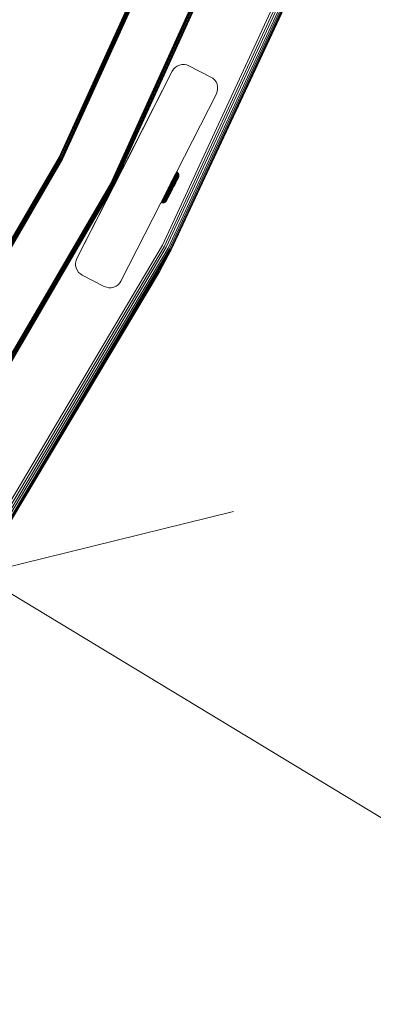
# Model space of a CAD drawing. Units: millimetres. Extents: x -1424 to 578302, y -1972 to 596964.
# Drawn here: x 8011 to 8154, y 5044 to 5442 of the extents above; entities that cross this region are included whole.
import ezdxf

# ---------------------------------------------------------------- set-up
doc = ezdxf.new("R2010")
doc.units = ezdxf.units.MM
doc.layers.get('0').update_dxf_attribs({"color": 1, "lineweight": 15})
doc.layers.get('Defpoints').update_dxf_attribs({"lineweight": 15})
doc.layers.add('Контур', color=7, linetype='Continuous', lineweight=15)
doc.layers.add('Подписи', color=7, linetype='Continuous', lineweight=15)
doc.styles.add('GOST-2.304_Type-B_italic', font='GOST Common Italic.ttf')
doc.dimstyles.new('Мой размер', dxfattribs={"dimtxt": 150, "dimasz": 150, "dimexe": 0, "dimexo": 0.625, "dimgap": 50, "dimtad": 1, "dimtxsty": 'GOST-2.304_Type-B_italic', "dimblk": 'OBLIQUE', "dimcen": 2.5, "dimclrt": 256, "dimadec": 0, "dimazin": 0, "dimtfac": 1, "dimtmove": 0, "dimatfit": 3, "dimfxl": 1, "dimlwd": -1, "dimlwe": -1, "dimarcsym": 0})

# ---------------------------------------------------------------- blocks, each defined once
blk = doc.blocks.new('_Oblique')
at = {"color": 0, "linetype": 'ByBlock', "lineweight": -2}
blk.add_line((-0.5, -0.5), (0.5, 0.5), dxfattribs=at)
blk = doc.blocks.new('*D101')
at = {"layer": 'Defpoints', "color": 0, "ltscale": 600, "transparency": 16777216}
for p in [(7994.25, 5217.6), (9449.74, 4336.83), (9449.74, 4336.83)]:
    blk.add_point(p, dxfattribs=at)
at = {"layer": 'Подписи', "color": 0, "ltscale": 600, "transparency": 16777216}
for p, q in [((7993.92, 5217.06), (7994.25, 5217.6)), ((7994.25, 5217.6), (9449.74, 4336.83)), ((9449.41, 4336.29), (9449.74, 4336.83))]:
    blk.add_line(p, q, dxfattribs=at)
at = {"layer": 'Подписи', "color": 0, "ltscale": 600, "transparency": 16777216, "xscale": 150, "yscale": 150, "zscale": 150}
for p, rotation in [((7994.25, 5217.6), 148.8203488923533), ((9449.74, 4336.83), 328.8203488923533)]:
    blk.add_blockref('_Oblique', p, dxfattribs=dict(at, rotation=rotation))
at = {"layer": 'Подписи', "ltscale": 600, "transparency": 16777216, "insert": (8787.21, 4884.98), "char_height": 150, "attachment_point": 5, "rotation": 328.8203, "style": 'GOST-2.304_Type-B_italic'}
blk.add_mtext('1700', dxfattribs=at)

msp = doc.modelspace()

# ---------------------------------------------------------------- linework, layer by layer
at = {"layer": 'Контур'}
for p, q in [((8026.696, 5386.179), (8092.999, 5531.871)), ((8026.726, 5386.163), (8093.03, 5531.858)), ((8026.821, 5386.114), (8093.13, 5531.819)), ((8026.986, 5386.029), (8093.302, 5531.751)), ((8027.216, 5385.91), (8093.544, 5531.655)), ((8027.501, 5385.763), (8093.841, 5531.537)), ((8027.819, 5385.598), (8094.174, 5531.405)), ((8094.52, 5531.268), (8028.149, 5385.427)), ((8047.45, 5375.448), (8114.723, 5523.27)), ((8047.781, 5375.277), (8115.069, 5523.133)), ((8048.099, 5375.112), (8115.402, 5523.002)), ((8048.383, 5374.965), (8115.699, 5522.884)), ((8048.614, 5374.846), (8115.941, 5522.788)), ((8048.778, 5374.761), (8116.113, 5522.72)), ((8116.213, 5522.681), (8048.873, 5374.712)), ((8116.244, 5522.668), (8048.903, 5374.696)), ((8116.244, 5522.668), (8048.903, 5374.696)), ((8068.484, 5350.67), (8138.116, 5500.722)), ((8069.308, 5350.236), (8138.979, 5500.373)), ((8070.1, 5349.819), (8139.809, 5500.037)), ((8070.808, 5349.447), (8140.55, 5499.737)), ((8071.382, 5349.144), (8141.152, 5499.494)), ((8071.793, 5348.928), (8141.582, 5499.32)), ((8072.03, 5348.803), (8141.83, 5499.219)), ((8138.119, 5489.901), (8072.03, 5348.803)), ((8073, 5421.746), (8073.661, 5422.453)), ((8073.661, 5422.453), (8074.481, 5423.041)), ((8074.481, 5423.041), (8075.423, 5423.458)), ((8075.423, 5423.458), (8076.43, 5423.674)), ((8076.43, 5423.674), (8077.439, 5423.681)), ((8077.439, 5423.681), (8078.389, 5423.497)), ((8079.238, 5423.158), (8078.389, 5423.497)), ((8079.238, 5423.158), (8088.148, 5418.618)), ((8072.513, 5420.973), (8033.924, 5345.237)), ((8054.342, 5385.31), (8072.513, 5420.973)), ((8054.781, 5386.172), (8072.513, 5420.973)), ((8072.513, 5420.973), (8073, 5421.746)), ((8088.148, 5418.618), (8088.921, 5418.131)), ((8089.629, 5417.47), (8088.921, 5418.131)), ((8090.216, 5416.65), (8089.629, 5417.47)), ((8090.633, 5415.708), (8090.216, 5416.65)), ((8090.849, 5414.701), (8090.633, 5415.708)), ((8090.856, 5413.692), (8090.849, 5414.701)), ((8090.333, 5411.893), (8051.744, 5336.158)), ((8090.333, 5411.893), (8090.672, 5412.742)), ((8090.333, 5411.893), (8090.672, 5412.741)), ((8090.672, 5412.742), (8090.856, 5413.692)), ((8090.672, 5412.741), (8090.716, 5412.972)), ((8090.672, 5412.742), (8090.672, 5412.741)), ((7944.763, 5245.734), (8026.696, 5386.179)), ((7944.791, 5245.716), (8026.726, 5386.163)), ((7944.88, 5245.658), (8026.821, 5386.114)), ((7945.036, 5245.556), (8026.986, 5386.029)), ((8026.696, 5386.179), (8026.726, 5386.163)), ((8054.698, 5386.008), (8054.781, 5386.171)), ((8054.781, 5386.172), (8054.725, 5386.062)), ((8054.781, 5386.171), (8054.781, 5386.172)), ((8054.781, 5386.172), (8054.781, 5386.171)), ((7945.253, 5245.414), (8027.216, 5385.91)), ((7945.521, 5245.239), (8027.501, 5385.763)), ((7945.821, 5245.043), (8027.819, 5385.598)), ((8028.149, 5385.427), (7946.132, 5244.839)), ((8053.139, 5382.948), (8052.349, 5381.398)), ((8052.771, 5382.227), (8052.408, 5381.515)), ((8052.439, 5381.575), (8054.342, 5385.31)), ((8053.764, 5384.177), (8053.803, 5384.253)), ((8053.803, 5384.253), (8054.088, 5384.812)), ((8054.088, 5384.812), (8054.342, 5385.31)), ((8054.342, 5385.31), (8054.342, 5385.31)), ((8054.342, 5385.31), (8054.342, 5385.31)), ((8033.924, 5345.237), (8052.349, 5381.399)), ((8033.924, 5345.237), (8052.095, 5380.9)), ((8033.924, 5345.237), (8051.629, 5379.987)), ((8052.349, 5381.399), (8052.095, 5380.9)), ((8052.095, 5380.9), (8052.232, 5381.168)), ((8052.541, 5381.777), (8052.349, 5381.399)), ((8052.349, 5381.399), (8052.349, 5381.399)), ((8072.552, 5376.973), (8074.28, 5380.34)), ((8072.602, 5377.069), (8073.103, 5378.047)), ((8072.645, 5377.154), (8073.566, 5378.948)), ((8072.691, 5377.244), (8073.099, 5378.038)), ((8072.833, 5377.52), (8073.099, 5378.038)), ((8073.099, 5378.038), (8073.344, 5378.516)), ((8073.099, 5378.038), (8073.366, 5377.881)), ((8073.344, 5378.516), (8073.566, 5378.948)), ((8073.344, 5378.516), (8073.611, 5378.357)), ((8073.366, 5377.881), (8073.611, 5378.357)), ((8073.566, 5378.948), (8073.76, 5379.325)), ((8073.566, 5378.948), (8073.831, 5378.787)), ((8073.589, 5378.993), (8074.157, 5380.1)), ((8073.611, 5378.357), (8073.831, 5378.787)), ((8073.621, 5377.685), (8073.863, 5378.155)), ((8073.76, 5379.325), (8073.924, 5379.645)), ((8073.76, 5379.325), (8074.024, 5379.163)), ((8073.831, 5378.787), (8074.024, 5379.163)), ((8073.863, 5378.155), (8074.08, 5378.579)), ((8073.924, 5379.645), (8074.056, 5379.903)), ((8073.924, 5379.645), (8074.187, 5379.481)), ((8074.024, 5379.163), (8074.187, 5379.481)), ((8074.056, 5379.903), (8074.157, 5380.1)), ((8074.08, 5378.579), (8074.271, 5378.951)), ((8074.083, 5377.917), (8074.295, 5378.331)), ((8074.157, 5380.1), (8074.227, 5380.236)), ((8074.187, 5379.481), (8074.319, 5379.738)), ((8074.227, 5380.236), (8074.268, 5380.315)), ((8074.253, 5377.654), (8074.459, 5378.055)), ((8074.268, 5380.315), (8074.28, 5380.34)), ((8074.271, 5378.951), (8074.432, 5379.265)), ((8074.28, 5380.34), (8074.543, 5380.174)), ((8074.295, 5378.331), (8074.481, 5378.694)), ((8074.319, 5379.738), (8074.42, 5379.934)), ((8074.42, 5379.934), (8074.49, 5380.07)), ((8074.432, 5379.265), (8074.562, 5379.519)), ((8074.459, 5378.055), (8074.639, 5378.406)), ((8074.481, 5378.694), (8074.639, 5379.001)), ((8074.49, 5380.07), (8074.53, 5380.149)), ((8074.543, 5380.174), (8074.53, 5380.149)), ((8074.543, 5380.174), (8074.783, 5379.948)), ((8074.559, 5377.766), (8074.731, 5378.102)), ((8074.562, 5379.519), (8074.662, 5379.712)), ((8074.639, 5379.001), (8074.766, 5379.249)), ((8074.639, 5378.406), (8074.791, 5378.702)), ((8074.662, 5379.712), (8074.73, 5379.846)), ((8074.668, 5377.372), (8074.977, 5377.973)), ((8074.668, 5377.372), (8074.977, 5377.973)), ((8074.77, 5379.924), (8074.73, 5379.846)), ((8074.731, 5378.102), (8074.877, 5378.387)), ((8074.755, 5377.804), (8074.894, 5378.074)), ((8074.766, 5379.249), (8074.863, 5379.438)), ((8074.783, 5379.948), (8074.77, 5379.924)), ((8074.783, 5379.948), (8074.982, 5379.669)), ((8074.791, 5378.702), (8074.914, 5378.942)), ((8074.953, 5377.989), (8074.847, 5377.782)), ((8074.863, 5379.438), (8074.93, 5379.569)), ((8074.877, 5378.387), (8074.995, 5378.617)), ((8074.894, 5378.074), (8075.006, 5378.293)), ((8074.914, 5378.942), (8075.008, 5379.125)), ((8074.969, 5379.645), (8074.93, 5379.569)), ((8075.034, 5378.147), (8074.953, 5377.989)), ((8074.982, 5379.669), (8074.969, 5379.645)), ((8075.017, 5378.052), (8074.977, 5377.973)), ((8075.017, 5378.051), (8074.977, 5377.973)), ((8074.982, 5379.669), (8075.123, 5379.348)), ((8074.995, 5378.617), (8075.085, 5378.792)), ((8075.006, 5378.293), (8075.092, 5378.459)), ((8075.073, 5379.252), (8075.008, 5379.125)), ((8075.133, 5378.34), (8075.017, 5378.051)), ((8075.133, 5378.34), (8075.017, 5378.052)), ((8075.09, 5378.257), (8075.034, 5378.147)), ((8075.111, 5379.325), (8075.073, 5379.252)), ((8075.147, 5378.913), (8075.085, 5378.792)), ((8075.133, 5378.34), (8075.09, 5378.257)), ((8075.151, 5378.575), (8075.092, 5378.459)), ((8075.123, 5379.348), (8075.111, 5379.325)), ((8075.195, 5379.006), (8075.123, 5379.348)), ((8075.133, 5378.34), (8075.132, 5378.339)), ((8075.196, 5378.663), (8075.133, 5378.34)), ((8075.196, 5378.663), (8075.133, 5378.34)), ((8075.195, 5379.006), (8075.147, 5378.913)), ((8075.196, 5378.663), (8075.151, 5378.575)), ((8075.195, 5379.006), (8075.196, 5378.663)), ((8075.196, 5378.663), (8075.196, 5378.663)), ((8075.196, 5378.663), (8075.196, 5378.663)), ((7964.318, 5232.949), (8047.45, 5375.448)), ((7964.63, 5232.746), (8047.781, 5375.277)), ((7964.93, 5232.55), (8048.099, 5375.112)), ((7965.197, 5232.375), (8048.383, 5374.965)), ((7965.415, 5232.232), (8048.614, 5374.846)), ((7965.57, 5232.131), (8048.778, 5374.761)), ((8048.873, 5374.712), (7965.66, 5232.072)), ((8048.903, 5374.696), (7965.688, 5232.054)), ((8048.903, 5374.696), (7965.688, 5232.054)), ((8048.903, 5374.696), (8048.873, 5374.712)), ((8048.903, 5374.696), (8048.903, 5374.696)), ((8070.886, 5373.727), (8071.084, 5374.113)), ((8071.084, 5374.113), (8070.964, 5373.878)), ((8071.084, 5374.113), (8071.372, 5374.672)), ((8071.205, 5374.347), (8071.084, 5374.113)), ((8071.205, 5374.347), (8071.636, 5375.188)), ((8071.315, 5374.562), (8071.205, 5374.347)), ((8071.205, 5374.347), (8071.205, 5374.347)), ((8071.36, 5373.971), (8071.646, 5374.529)), ((8071.372, 5374.672), (8071.666, 5375.246)), ((8071.372, 5374.672), (8071.447, 5374.819)), ((8071.447, 5374.819), (8071.666, 5375.246)), ((8071.641, 5373.827), (8071.924, 5374.377)), ((8071.646, 5374.529), (8071.939, 5375.1)), ((8071.666, 5375.246), (8071.964, 5375.826)), ((8071.912, 5373.688), (8072.188, 5374.225)), ((8071.924, 5374.377), (8072.213, 5374.941)), ((8071.939, 5375.1), (8072.236, 5375.678)), ((8071.964, 5375.826), (8072.261, 5376.405)), ((8072.091, 5376.073), (8072.552, 5376.973)), ((8072.154, 5373.564), (8072.421, 5374.084)), ((8072.188, 5374.225), (8072.471, 5374.776)), ((8072.213, 5374.941), (8072.506, 5375.511)), ((8072.236, 5375.678), (8072.531, 5376.254)), ((8072.261, 5376.405), (8072.552, 5376.973)), ((8072.35, 5373.463), (8072.868, 5374.472)), ((8072.421, 5374.084), (8072.694, 5374.616)), ((8072.421, 5374.084), (8072.868, 5374.472)), ((8072.471, 5374.776), (8072.757, 5375.334)), ((8072.491, 5373.391), (8072.983, 5374.35)), ((8072.506, 5375.511), (8072.798, 5376.08)), ((8072.531, 5376.254), (8072.822, 5376.82)), ((8072.552, 5376.973), (8072.833, 5377.52)), ((8072.552, 5376.973), (8072.822, 5376.82)), ((8073.038, 5374.257), (8072.572, 5373.349)), ((8072.694, 5374.616), (8072.971, 5375.155)), ((8072.717, 5373.571), (8073.263, 5374.634)), ((8072.717, 5373.571), (8073.263, 5374.634)), ((8072.757, 5375.334), (8073.042, 5375.889)), ((8072.798, 5376.08), (8073.084, 5376.638)), ((8072.822, 5376.82), (8073.102, 5377.365)), ((8072.833, 5377.52), (8073.102, 5377.365)), ((8072.868, 5374.472), (8073.133, 5374.988)), ((8072.971, 5375.155), (8073.247, 5375.693)), ((8072.983, 5374.35), (8073.235, 5374.841)), ((8073.276, 5374.723), (8073.038, 5374.257)), ((8073.042, 5375.889), (8073.322, 5376.435)), ((8073.084, 5376.638), (8073.36, 5377.177)), ((8073.102, 5377.365), (8073.366, 5377.881)), ((8073.133, 5374.988), (8073.398, 5375.503)), ((8073.144, 5374.403), (8073.151, 5374.416)), ((8073.144, 5374.403), (8073.151, 5374.416)), ((8073.151, 5374.416), (8074.623, 5377.283)), ((8073.151, 5374.416), (8074.623, 5377.283)), ((8073.235, 5374.841), (8073.487, 5375.332)), ((8073.247, 5375.693), (8073.518, 5376.221)), ((8073.488, 5375.072), (8073.263, 5374.634)), ((8073.488, 5375.072), (8073.263, 5374.634)), ((8073.514, 5375.186), (8073.276, 5374.723)), ((8073.322, 5376.435), (8073.592, 5376.961)), ((8073.36, 5377.177), (8073.621, 5377.685)), ((8073.398, 5375.503), (8073.657, 5376.009)), ((8073.487, 5375.332), (8073.733, 5375.812)), ((8073.708, 5375.502), (8073.488, 5375.072)), ((8073.708, 5375.502), (8073.488, 5375.072)), ((8073.748, 5375.641), (8073.514, 5375.186)), ((8073.518, 5376.221), (8073.778, 5376.729)), ((8073.553, 5375.198), (8074.308, 5376.671)), ((8073.553, 5375.198), (8074.308, 5376.67)), ((8073.592, 5376.961), (8073.847, 5377.458)), ((8073.657, 5376.009), (8073.907, 5376.496)), ((8073.921, 5375.917), (8073.708, 5375.502)), ((8073.752, 5375.588), (8073.708, 5375.502)), ((8073.733, 5375.812), (8073.971, 5376.276)), ((8073.973, 5376.08), (8073.748, 5375.641)), ((8073.778, 5376.729), (8074.025, 5377.21)), ((8073.847, 5377.458), (8074.083, 5377.917)), ((8073.907, 5376.496), (8074.143, 5376.957)), ((8073.971, 5376.276), (8074.196, 5376.714)), ((8074.186, 5376.495), (8073.973, 5376.08)), ((8074.025, 5377.21), (8074.253, 5377.654)), ((8074.143, 5376.957), (8074.362, 5377.382)), ((8074.383, 5376.878), (8074.186, 5376.495)), ((8074.196, 5376.714), (8074.404, 5377.119)), ((8074.476, 5376.997), (8074.308, 5376.67)), ((8074.476, 5376.997), (8074.308, 5376.671)), ((8074.362, 5377.382), (8074.559, 5377.766)), ((8074.56, 5377.224), (8074.383, 5376.878)), ((8074.404, 5377.119), (8074.591, 5377.484)), ((8074.715, 5377.526), (8074.56, 5377.224)), ((8074.591, 5377.484), (8074.755, 5377.804)), ((8074.746, 5377.525), (8074.623, 5377.283)), ((8074.734, 5377.499), (8074.623, 5377.283)), ((8074.713, 5377.46), (8074.923, 5377.87)), ((8074.713, 5377.46), (8074.923, 5377.869)), ((8074.847, 5377.782), (8074.715, 5377.526)), ((8074.847, 5377.721), (8074.746, 5377.525)), ((8069.081, 5370.183), (8069.353, 5370.062)), ((8069.109, 5369.586), (8069.353, 5370.062)), ((8069.345, 5370.701), (8069.618, 5370.577)), ((8069.353, 5370.062), (8069.618, 5370.577)), ((8069.618, 5370.577), (8069.898, 5371.123)), ((8069.624, 5371.249), (8069.898, 5371.123)), ((8069.661, 5369.968), (8069.922, 5370.477)), ((8069.898, 5371.123), (8070.188, 5371.688)), ((8069.922, 5370.477), (8070.198, 5371.015)), ((8069.977, 5369.918), (8070.232, 5370.415)), ((8070.188, 5371.688), (8070.484, 5372.265)), ((8070.198, 5371.015), (8070.485, 5371.574)), ((8070.232, 5370.415), (8070.502, 5370.941)), ((8070.283, 5369.918), (8070.529, 5370.398)), ((8071.273, 5370.756), (8070.447, 5369.148)), ((8071.273, 5370.756), (8070.447, 5369.148)), ((8070.484, 5372.265), (8070.781, 5372.843)), ((8070.485, 5371.574), (8070.777, 5372.142)), ((8070.502, 5370.941), (8070.782, 5371.486)), ((8070.529, 5370.398), (8070.79, 5370.907)), ((8070.557, 5369.969), (8070.794, 5370.43)), ((8070.578, 5369.663), (8070.785, 5370.068)), ((8071.203, 5370.621), (8070.718, 5369.676)), ((8071.203, 5370.62), (8070.718, 5369.675)), ((8070.957, 5370.204), (8070.761, 5369.821)), ((8070.777, 5372.142), (8071.07, 5372.713)), ((8070.781, 5372.843), (8071.074, 5373.414)), ((8070.782, 5371.486), (8071.068, 5372.042)), ((8070.785, 5370.068), (8071.01, 5370.506)), ((8070.79, 5370.907), (8071.061, 5371.434)), ((8070.794, 5370.43), (8071.044, 5370.917)), ((8070.964, 5373.878), (8070.892, 5373.737)), ((8070.964, 5373.878), (8070.897, 5373.748)), ((8071.17, 5370.618), (8070.957, 5370.204)), ((8070.964, 5373.878), (8070.964, 5373.878)), ((8071.01, 5370.506), (8071.248, 5370.969)), ((8071.044, 5370.917), (8071.303, 5371.423)), ((8071.061, 5371.434), (8071.337, 5371.972)), ((8071.068, 5372.042), (8071.354, 5372.6)), ((8071.07, 5372.713), (8071.359, 5373.277)), ((8071.273, 5370.756), (8071.072, 5370.364)), ((8071.273, 5370.756), (8071.072, 5370.364)), ((8071.074, 5373.414), (8071.36, 5373.971)), ((8071.395, 5371.057), (8071.17, 5370.618)), ((8071.946, 5372.068), (8071.216, 5370.645)), ((8071.946, 5372.068), (8071.216, 5370.645)), ((8071.248, 5370.969), (8071.495, 5371.45)), ((8072.155, 5372.475), (8071.273, 5370.756)), ((8072.155, 5372.475), (8071.273, 5370.756)), ((8071.303, 5371.423), (8071.568, 5371.938)), ((8071.337, 5371.972), (8071.614, 5372.511)), ((8071.354, 5372.6), (8071.636, 5373.15)), ((8071.359, 5373.277), (8071.641, 5373.827)), ((8071.629, 5371.512), (8071.395, 5371.057)), ((8072.115, 5372.396), (8071.485, 5371.17)), ((8072.115, 5372.396), (8071.485, 5371.171)), ((8071.495, 5371.45), (8071.746, 5371.94)), ((8071.833, 5372.454), (8071.568, 5371.938)), ((8071.614, 5372.511), (8071.887, 5373.044)), ((8071.867, 5371.976), (8071.629, 5371.512)), ((8071.636, 5373.15), (8071.912, 5373.688)), ((8071.746, 5371.94), (8071.998, 5372.432)), ((8072.35, 5373.463), (8071.833, 5372.454)), ((8072.106, 5372.441), (8071.867, 5371.976)), ((8071.887, 5373.044), (8072.154, 5373.564)), ((8072.477, 5373.102), (8071.931, 5372.039)), ((8072.477, 5373.101), (8071.931, 5372.039)), ((8071.946, 5372.068), (8071.966, 5372.107)), ((8071.946, 5372.068), (8071.966, 5372.107)), ((8071.998, 5372.432), (8072.491, 5373.391)), ((8072.572, 5373.349), (8072.106, 5372.441)), ((8072.597, 5373.336), (8072.157, 5372.478)), ((8072.597, 5373.336), (8072.157, 5372.478)), ((8072.477, 5373.101), (8072.597, 5373.336)), ((8072.477, 5373.102), (8072.597, 5373.336)), ((8072.717, 5373.571), (8072.597, 5373.336)), ((8072.717, 5373.571), (8072.597, 5373.336)), ((8068.177, 5367.769), (8067.906, 5367.878)), ((8068.177, 5367.769), (8067.906, 5367.877)), ((8068.177, 5367.769), (8068.189, 5367.794)), ((8068.177, 5367.769), (8068.177, 5367.769)), ((8068.5, 5367.705), (8068.177, 5367.769)), ((8068.5, 5367.705), (8068.177, 5367.769)), ((8068.189, 5367.794), (8068.23, 5367.872)), ((8068.23, 5367.872), (8068.299, 5368.008)), ((8068.261, 5368.574), (8068.532, 5368.462)), ((8068.299, 5368.008), (8068.4, 5368.204)), ((8068.4, 5368.204), (8068.532, 5368.462)), ((8068.424, 5368.894), (8068.695, 5368.78)), ((8068.5, 5367.705), (8068.512, 5367.73)), ((8068.843, 5367.707), (8068.5, 5367.705)), ((8068.843, 5367.706), (8068.5, 5367.705)), ((8068.5, 5367.705), (8068.5, 5367.705)), ((8068.512, 5367.73), (8068.552, 5367.807)), ((8068.532, 5368.462), (8068.695, 5368.78)), ((8068.552, 5367.807), (8068.621, 5367.942)), ((8068.617, 5369.272), (8068.888, 5369.156)), ((8068.621, 5367.942), (8068.72, 5368.135)), ((8068.695, 5368.78), (8068.888, 5369.156)), ((8068.72, 5368.135), (8068.851, 5368.389)), ((8068.837, 5369.704), (8069.109, 5369.586)), ((8069.185, 5367.779), (8068.843, 5367.706)), ((8069.185, 5367.779), (8068.843, 5367.707)), ((8068.843, 5367.707), (8068.855, 5367.731)), ((8068.843, 5367.706), (8068.843, 5367.707)), ((8068.851, 5368.389), (8069.012, 5368.703)), ((8068.855, 5367.731), (8068.894, 5367.806)), ((8068.888, 5369.156), (8069.109, 5369.586)), ((8068.894, 5367.806), (8068.961, 5367.937)), ((8068.961, 5367.937), (8069.058, 5368.127)), ((8069.012, 5368.703), (8069.202, 5369.074)), ((8069.058, 5368.127), (8069.186, 5368.375)), ((8069.506, 5367.92), (8069.185, 5367.779)), ((8069.506, 5367.92), (8069.185, 5367.779)), ((8069.185, 5367.779), (8069.197, 5367.802)), ((8069.185, 5367.779), (8069.185, 5367.779)), ((8069.186, 5368.375), (8069.343, 5368.682)), ((8069.197, 5367.802), (8069.235, 5367.876)), ((8069.202, 5369.074), (8069.42, 5369.498)), ((8069.235, 5367.876), (8069.3, 5368.002)), ((8069.3, 5368.002), (8069.394, 5368.185)), ((8069.343, 5368.682), (8069.529, 5369.044)), ((8069.394, 5368.185), (8069.517, 5368.425)), ((8069.42, 5369.498), (8069.661, 5369.968)), ((8069.785, 5368.119), (8069.506, 5367.92)), ((8069.785, 5368.119), (8069.506, 5367.92)), ((8069.506, 5367.92), (8069.553, 5368.012)), ((8069.506, 5367.92), (8069.506, 5367.92)), ((8069.517, 5368.425), (8069.669, 5368.722)), ((8069.529, 5369.044), (8069.742, 5369.458)), ((8069.553, 5368.012), (8069.616, 5368.134)), ((8069.616, 5368.134), (8069.706, 5368.309)), ((8069.669, 5368.722), (8069.849, 5369.073)), ((8069.706, 5368.309), (8069.824, 5368.539)), ((8069.742, 5369.458), (8069.977, 5369.918)), ((8070.011, 5368.359), (8069.785, 5368.119)), ((8070.011, 5368.359), (8069.785, 5368.119)), ((8069.785, 5368.119), (8069.83, 5368.207)), ((8069.785, 5368.119), (8069.785, 5368.119)), ((8069.824, 5368.539), (8069.97, 5368.823)), ((8069.83, 5368.207), (8069.89, 5368.322)), ((8069.849, 5369.073), (8070.055, 5369.473)), ((8069.89, 5368.322), (8069.975, 5368.489)), ((8069.97, 5368.823), (8070.142, 5369.16)), ((8069.975, 5368.489), (8070.087, 5368.708)), ((8070.177, 5368.621), (8070.011, 5368.359)), ((8070.177, 5368.621), (8070.011, 5368.359)), ((8070.011, 5368.359), (8070.053, 5368.442)), ((8070.011, 5368.359), (8070.011, 5368.36)), ((8070.109, 5368.551), (8070.053, 5368.442)), ((8070.055, 5369.473), (8070.283, 5369.918)), ((8070.087, 5368.708), (8070.226, 5368.978)), ((8070.19, 5368.709), (8070.109, 5368.551)), ((8070.142, 5369.16), (8070.339, 5369.543)), ((8070.217, 5368.7), (8070.177, 5368.621)), ((8070.217, 5368.7), (8070.177, 5368.621)), ((8070.297, 5368.916), (8070.19, 5368.709)), ((8070.419, 5369.093), (8070.217, 5368.7)), ((8070.419, 5369.093), (8070.217, 5368.7)), ((8070.226, 5368.978), (8070.39, 5369.298)), ((8070.428, 5369.172), (8070.297, 5368.916)), ((8070.339, 5369.543), (8070.557, 5369.969)), ((8070.447, 5369.148), (8070.347, 5368.952)), ((8070.447, 5369.148), (8070.347, 5368.952)), ((8070.39, 5369.298), (8070.578, 5369.663)), ((8070.583, 5369.475), (8070.428, 5369.172)), ((8070.718, 5369.676), (8070.571, 5369.39)), ((8070.718, 5369.675), (8070.571, 5369.389)), ((8070.761, 5369.821), (8070.583, 5369.475)), ((7982.741, 5206.16), (8068.484, 5350.67)), ((7983.516, 5205.645), (8069.308, 5350.236)), ((7984.262, 5205.149), (8070.1, 5349.819)), ((7984.928, 5204.707), (8070.808, 5349.447)), ((7985.468, 5204.347), (8071.382, 5349.144)), ((7985.855, 5204.091), (8071.793, 5348.928)), ((7986.078, 5203.943), (8072.03, 5348.803)), ((8067.404, 5339.903), (8072.03, 5348.803)), ((8033.585, 5344.389), (8033.401, 5343.438)), ((8033.401, 5343.438), (8033.585, 5344.388)), ((8033.401, 5343.438), (8033.401, 5343.438)), ((8033.408, 5342.429), (8033.401, 5343.438)), ((8033.408, 5342.43), (8033.401, 5343.438)), ((8033.408, 5342.429), (8033.408, 5342.43)), ((8033.624, 5341.422), (8033.408, 5342.43)), ((8033.623, 5341.422), (8033.408, 5342.429)), ((8033.585, 5344.389), (8033.924, 5345.237)), ((8033.585, 5344.389), (8033.924, 5345.237)), ((8033.585, 5344.389), (8033.585, 5344.388)), ((8067.404, 5339.903), (7986.078, 5203.943)), ((8033.623, 5341.422), (8033.624, 5341.422)), ((8034.041, 5340.48), (8033.623, 5341.422)), ((8034.041, 5340.481), (8033.624, 5341.422)), ((8034.041, 5340.48), (8034.041, 5340.481)), ((8034.628, 5339.661), (8034.041, 5340.481)), ((8034.628, 5339.66), (8034.041, 5340.48)), ((8034.628, 5339.66), (8034.628, 5339.661)), ((8035.336, 5339), (8034.628, 5339.661)), ((8035.336, 5338.999), (8034.628, 5339.66)), ((8035.336, 5338.999), (8035.336, 5339)), ((8036.109, 5338.512), (8035.336, 5339)), ((8035.336, 5338.999), (8036.109, 5338.512)), ((8045.019, 5333.972), (8036.109, 5338.512)), ((8045.019, 5333.972), (8036.109, 5338.512)), ((8049.775, 5334.089), (8050.595, 5334.677)), ((8049.776, 5334.09), (8050.596, 5334.677)), ((8050.595, 5334.677), (8051.256, 5335.384)), ((8050.596, 5334.677), (8050.595, 5334.677)), ((8050.596, 5334.677), (8051.257, 5335.385)), ((8051.257, 5335.385), (8051.256, 5335.384)), ((8051.744, 5336.158), (8051.257, 5335.385)), ((8045.868, 5333.634), (8045.019, 5333.972)), ((8045.019, 5333.972), (8045.867, 5333.633)), ((8045.868, 5333.634), (8045.867, 5333.633)), ((8045.867, 5333.633), (8046.818, 5333.449)), ((8045.868, 5333.634), (8046.818, 5333.45)), ((8046.818, 5333.45), (8047.827, 5333.457)), ((8046.818, 5333.449), (8047.827, 5333.456)), ((8046.818, 5333.45), (8046.818, 5333.449)), ((8047.827, 5333.457), (8048.834, 5333.672)), ((8047.827, 5333.456), (8048.834, 5333.672)), ((8047.827, 5333.457), (8047.827, 5333.456)), ((8048.834, 5333.672), (8049.776, 5334.09)), ((8048.834, 5333.672), (8049.775, 5334.089)), ((8048.834, 5333.672), (8048.834, 5333.672)), ((8049.776, 5334.09), (8049.775, 5334.089))]:
    msp.add_line(p, q, dxfattribs=at)

# ---------------------------------------------------------------- dimensions: what is measured, and where the dimension line sits
at = {"layer": 'Подписи', "ltscale": 600}
dim = msp.add_aligned_dim(p1=(7994.245, 5217.597), p2=(9449.736, 4336.827), distance=0, text='1700', dimstyle='Мой размер', dxfattribs=at)
dim.commit()
dim.dimension.update_dxf_attribs({"geometry": '*D101', "text_midpoint": (8787.206, 4884.982)})

doc.saveas('drawing.dxf')
